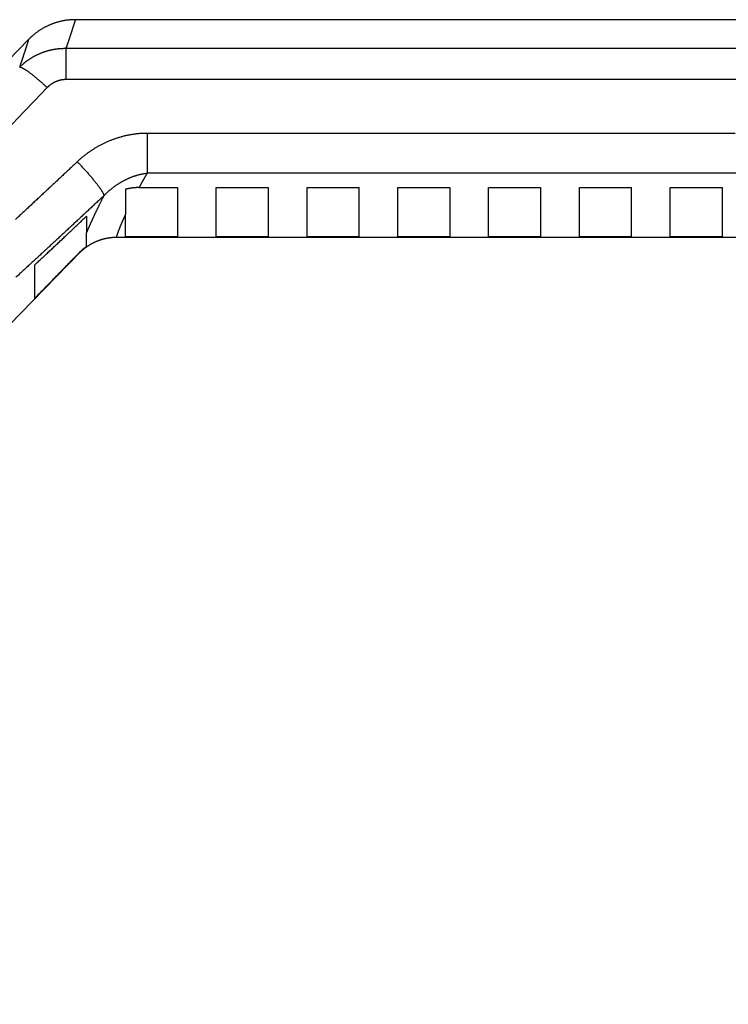
# Model space of a CAD drawing. Extents: x 129 to 1186, y 6 to 788.
# Drawn here: x 809 to 863, y 712 to 788 of the extents above; entities that cross this region are included whole.
import ezdxf

# ---------------------------------------------------------------- set-up
doc = ezdxf.new("R2010")
doc.units = 0
doc.layers.add('2', color=7, linetype='CONTINUOUS')

msp = doc.modelspace()

# ---------------------------------------------------------------- linework, layer by layer
at = {"layer": '2', "color": 40, "linetype": 'CONTINUOUS'}
for p, q in [((931.86545, 787.73559), (813.00065, 787.73558)), ((809.41652, 786.22703), (792.26108, 768.6404)), ((817.90333, 774.78442), (820.86935, 774.78402)), ((820.86566, 774.78402), (820.86566, 770.97704)), ((823.86566, 770.97702), (823.86566, 774.78368)), ((823.86935, 774.78368), (827.86935, 774.78322)), ((827.86566, 774.78322), (827.86566, 770.97699)), ((830.86566, 770.97696), (830.86566, 774.78288)), ((830.86935, 774.78288), (834.86935, 774.78242)), ((834.86566, 774.78242), (834.86566, 770.97693)), ((837.86566, 770.9769), (837.86566, 774.78208)), ((837.86935, 774.78208), (841.86935, 774.78162)), ((841.86566, 774.78162), (841.86566, 770.97687)), ((844.86566, 770.97684), (844.86566, 774.78128)), ((844.86935, 774.78128), (848.86935, 774.78082)), ((848.86566, 774.78082), (848.86566, 770.97681)), ((851.86566, 770.97679), (851.86566, 774.78048)), ((851.86935, 774.78048), (855.86935, 774.78002)), ((855.86566, 774.78002), (855.86566, 770.97675)), ((858.86566, 770.97673), (858.86567, 774.77968)), ((858.86935, 774.77968), (862.86935, 774.77922)), ((862.86567, 774.77922), (862.86566, 770.97669)), ((816.86936, 774.65399), (816.86822, 772.73585)), ((813.86944, 772.58368), (813.86807, 771.29522)), ((816.86566, 770.97708), (816.86566, 772.73581)), ((813.86594, 770.24584), (813.86807, 771.29522)), ((816.17852, 770.95624), (931.86545, 770.95624)), ((820.86594, 770.97705), (816.86594, 770.97708)), ((827.86594, 770.97699), (823.86594, 770.97702)), ((834.86594, 770.97693), (830.86594, 770.97696)), ((841.86594, 770.97687), (837.86594, 770.9769)), ((848.86594, 770.97681), (844.86594, 770.97684)), ((855.86594, 770.97675), (851.86594, 770.97679)), ((862.86594, 770.97669), (858.86594, 770.97673)), ((789.21578, 745.03916), (813.32776, 769.75876))]:
    msp.add_line(p, q, dxfattribs=at)
at = {"layer": '2', "color": 3, "linetype": 'CONTINUOUS'}
for p, q in [((812.27641, 785.52811), (812.27641, 783.14069)), ((818.53444, 778.9687), (818.53444, 775.90134))]:
    msp.add_line(p, q, dxfattribs=at)
for points in [[(898.98452, 783.1407, 0), (901.96819, 783.1407)], [(878.05038, 783.1407, 0), (881.04001, 783.1407)], [(812.27635, 783.1407), (815.26608, 783.1407), (818.25581, 783.1407, 0), (821.24554, 783.1407), (824.23527, 783.1407), (827.225, 783.1407), (830.21473, 783.1407), (833.20446, 783.1407), (836.19419, 783.1407), (839.18392, 783.1407), (842.17365, 783.1407, 0), (845.16338, 783.1407), (848.15311, 783.1407), (851.14283, 783.1407, 0), (854.13256, 783.1407), (857.12229, 783.1407), (860.11202, 783.1407), (863.10175, 783.1407), (866.09147, 783.1407)], [(881.04001, 785.52813, 0.00000001), (884.02984, 785.52813)], [(863.86687, 778.96871, -0.00000002), (861.03322, 778.96871, -0.00000002), (858.20032, 778.96871), (855.3685, 778.96871, -0.00000002), (852.53377, 778.96871), (849.69476, 778.96872), (846.86723, 778.96872, -0.00000002), (844.0566, 778.96872, -0.00000002), (841.20068, 778.96872, -0.00000002), (838.27805, 778.96872), (835.53414, 778.96873), (833.05347, 778.96873), (829.86759, 778.96873, -0.00000004), (824.96062, 778.96874, -0.00000002), (818.53451, 778.96875)], [(890.00929, 785.52814, 0.00000001), (892.99748, 785.52815)], [(916.54474, 785.52818, 0.00000003), (919.90655, 785.52819, 0.00000005), (925.08449, 785.5282, 0.00000003), (931.86545, 785.52821, 0.00000001)], [(904.93403, 785.52816, 0.00000002), (907.94765, 785.52817)], [(911.03166, 785.52817, 0.00000002), (913.9271, 785.52818)], [(872.36666, 778.96871, -0.00000002), (869.53341, 778.96871)], [(892.19961, 778.96871, -0.00000002), (889.36633, 778.96871)], [(897.86616, 778.96871, -0.00000002), (895.03288, 778.96871)], [(912.03253, 778.96872, -0.00000002), (909.19925, 778.96872, -0.00000002), (906.36598, 778.96872, -0.00000002), (903.5327, 778.96872)], [(917.69908, 778.96873, -0.00000002), (914.8658, 778.96873)], [(929.03217, 778.96874, -0.00000002), (926.1989, 778.96874, -0.00000002), (923.36562, 778.96874)], [(917.69908, 775.90129, 0.00000002), (914.8658, 775.9013, 0.00000002), (912.03253, 775.9013)], [(929.03217, 775.90127, 0.00000002), (926.1989, 775.90128, 0.00000002), (923.36562, 775.90128, 0.00000002), (920.53235, 775.90129)], [(903.5327, 775.90131, 0.00000002), (900.69943, 775.90131, 0.00000002), (897.86616, 775.90131)], [(909.19925, 775.9013, 0.00000002), (906.36598, 775.90131)], [(895.03288, 775.90131, 0.00000002), (892.19961, 775.90132, 0.00000002), (889.36633, 775.90132, 0.00000002), (886.53306, 775.90132, 0.00000002), (883.69978, 775.90132, 0.00000002), (880.86651, 775.90132, 0.00000002), (878.03324, 775.90132, 0.00000002), (875.19996, 775.90132, 0.00000002), (872.36666, 775.90132, 0.00000002), (869.53341, 775.90132, 0.00000002), (866.70023, 775.90132, 0.00000002), (863.86687, 775.90132, 0.00000002), (861.03322, 775.90132, 0.00000002), (858.20032, 775.90132, 0.00000002), (855.3685, 775.90131, 0.00000002), (852.53377, 775.90131, 0.00000002), (849.69476, 775.90131, 0.00000002), (846.86723, 775.90131), (844.0566, 775.90131, 0.00000002), (841.20068, 775.9013, 0.00000003), (838.27805, 775.9013), (835.53414, 775.9013), (833.05347, 775.90129, 0.00000003), (829.86759, 775.90129, 0.00000005), (824.96062, 775.90128), (818.53451, 775.90127)], [(712.10192, 766.08103, 0.00000017), (711.65873, 766.54266, 0.00000018), (711.21555, 767.00429, 0.00000017), (710.77237, 767.46592, 0.00000017), (710.32919, 767.92755, 0.00000016), (709.88601, 768.38918, 0.00000016), (709.44284, 768.85081, 0.00000015), (708.99966, 769.31243, 0.00000015), (708.55648, 769.77405, 0.00000015), (708.11331, 770.23568, 0.00000014), (707.67013, 770.6973, 0.00000014), (707.22696, 771.15892, 0.00000013), (706.78378, 771.62054, 0.00000013), (706.34061, 772.08216, 0.00000012), (705.89744, 772.54377, 0.00000012), (705.45427, 773.00539, 0.00000011), (705.0111, 773.467, 0.00000011), (704.56792, 773.92862, 0.00000011), (704.12476, 774.39023, 0.0000001), (703.68158, 774.85184, 0.0000001), (703.23841, 775.31346, 0.00000009), (702.79525, 775.77506, 0.00000009), (702.35209, 776.23666, 0.00000008), (701.90891, 776.69828, 0.00000008), (701.46568, 777.15995, 0.00000007), (701.02257, 777.6215, 0.00000007), (700.57963, 778.08287, 0.00000007), (700.13624, 778.54471, 0.00000006), (699.69217, 779.00725, 0.00000006), (699.2499, 779.46793, 0.00000005), (698.81028, 779.92584, 0.00000005), (698.36357, 780.39114, 0.00000005), (697.90643, 780.8673, 0.00000004), (697.47724, 781.31435, 0.00000002), (697.08923, 781.7185, 0.00000004), (696.59091, 782.23756, 0.00000004), (695.82338, 783.03701)], [(793.5418, 764.49726, -0.00000005), (793.98499, 764.95887, -0.00000005), (794.42818, 765.42047, -0.00000005), (794.87136, 765.88207, -0.00000005), (795.31455, 766.34368, -0.00000005), (795.75774, 766.80528, -0.00000005), (796.20092, 767.26688, -0.00000005), (796.64411, 767.72848, -0.00000005), (797.0873, 768.19009, -0.00000005), (797.53048, 768.65169, -0.00000006), (797.97367, 769.11329, -0.00000006), (798.41686, 769.57489, -0.00000006), (798.86005, 770.0365, -0.00000006), (799.30323, 770.4981, -0.00000006), (799.74642, 770.9597, -0.00000006), (800.18961, 771.4213, -0.00000006), (800.6328, 771.8829, -0.00000006), (801.07598, 772.3445, -0.00000006), (801.51917, 772.8061, -0.00000006), (801.96236, 773.2677, -0.00000006), (802.40555, 773.72931, -0.00000006), (802.84873, 774.1909, -0.00000006), (803.2919, 774.65249, -0.00000006), (803.7351, 775.1141, -0.00000006), (804.17835, 775.57576, -0.00000006), (804.62148, 776.0373, -0.00000006), (805.06444, 776.49866, -0.00000006), (805.50785, 776.9605, -0.00000007), (805.95194, 777.42303, -0.00000006), (806.39422, 777.88369, -0.00000006), (806.83387, 778.3416, -0.00000007), (807.2806, 778.80689, -0.00000008), (807.73776, 779.28304, -0.00000006), (808.16697, 779.73008, -0.00000002), (808.555, 780.13423, -0.00000009), (809.05334, 780.65327, -0.00000015), (809.8209, 781.45271, -0.00000008), (810.82608, 782.49964, -0.00000004)], [(812.99553, 787.73566), (812.99529, 787.735, 0.03316644), (812.9947, 787.73313, 0.00376959), (812.99374, 787.73002, 0.00113871), (812.99242, 787.7257, 0.00016058), (812.99072, 787.72011, -0.00004179), (812.98865, 787.71331, -0.00001551), (812.98619, 787.70525, -0.0000311), (812.98336, 787.69597, -0.0000712), (812.98014, 787.68544, -0.00008678), (812.97655, 787.67369, -0.00009638), (812.97257, 787.66068, -0.00010115), (812.96821, 787.64647, -0.00010928), (812.96346, 787.631, -0.00011203), (812.95832, 787.61432, -0.00011695), (812.95279, 787.59638, -0.00011815), (812.94688, 787.57723, -0.00012183), (812.94057, 787.55683, -0.00012235), (812.93388, 787.53523, -0.00012515), (812.92678, 787.51237, -0.00012526), (812.9193, 787.4883, -0.0001275), (812.91142, 787.46299, -0.00012738), (812.90314, 787.43647, -0.00012924), (812.89446, 787.4087, -0.00012898), (812.88538, 787.37972, -0.00013056), (812.8759, 787.3495, -0.00013022), (812.86602, 787.31808, -0.00013159), (812.85573, 787.2854, -0.0001312), (812.84504, 787.25153, -0.00013241), (812.83394, 787.21641, -0.00013199), (812.82244, 787.18009, -0.00013306), (812.81052, 787.14253, -0.00013264), (812.7982, 787.10377, -0.00013366), (812.78546, 787.06376, -0.00013318), (812.77232, 787.02256, -0.00013395), (812.75875, 786.98012, -0.00013368), (812.74477, 786.93648, -0.00013496), (812.73037, 786.8916, -0.00014073), (812.71556, 786.84552, -0.00015433), (812.70032, 786.79821, -0.00016426), (812.68465, 786.74971, -0.000176), (812.66855, 786.69998, -0.00018427), (812.65202, 786.64906, -0.00019434), (812.63505, 786.59692, -0.00020169), (812.61764, 786.54359, -0.00021132), (812.59978, 786.48903, -0.00021654), (812.58149, 786.43331, -0.00022253), (812.56274, 786.37639, -0.00023066), (812.54353, 786.31823, -0.00024443), (812.52381, 786.25875, -0.0002394), (812.50373, 786.19839, -0.00022489), (812.48333, 786.13724, -0.00025979), (812.46208, 786.07378, -0.00032656), (812.43977, 786.00742, -0.00023793), (812.41855, 785.94442, -0.00005639), (812.39913, 785.88689, -0.00036673), (812.3731, 785.81034, -0.00064537), (812.33158, 785.68901, -0.00030061), (812.27635, 785.52806, -0.00015211)], [(808.70866, 784.08382), (808.73333, 784.15398, 0.00029649), (808.75753, 784.22302, 0.00031263), (808.78121, 784.2909, 0.00031754), (808.80442, 784.35767, 0.00030787), (808.82713, 784.42327, 0.00030361), (808.84936, 784.48776, 0.00030022), (808.87111, 784.55107, 0.00029795), (808.89239, 784.61326, 0.00029237), (808.91318, 784.67428, 0.00028908), (808.93352, 784.73418, 0.00028345), (808.95338, 784.7929, 0.00027984), (808.97279, 784.85048, 0.00027349), (808.99173, 784.90689, 0.00026928), (809.01023, 784.96216, 0.00026226), (809.02827, 785.01624, 0.00025739), (809.04586, 785.06919, 0.00024954), (809.06301, 785.12095, 0.00024387), (809.07972, 785.17157, 0.00023507), (809.09599, 785.22099, 0.00022839), (809.11183, 785.26927, 0.00021833), (809.12723, 785.31635, 0.00021059), (809.14222, 785.36228, 0.0001995), (809.15678, 785.40701, 0.0001898), (809.17092, 785.45059, 0.00017534), (809.18464, 785.49296, 0.00016679), (809.19796, 785.53418, 0.00015913), (809.21086, 785.57418, 0.00015706), (809.22336, 785.61303, 0.00015739), (809.23544, 785.65067, 0.00015841), (809.24713, 785.68715, 0.00015692), (809.2584, 785.72241, 0.00015731), (809.26928, 785.75652, 0.00015616), (809.27974, 785.78942, 0.00015671), (809.28982, 785.82115, 0.00015529), (809.29949, 785.85167, 0.00015577), (809.30877, 785.88102, 0.00015419), (809.31765, 785.90917, 0.00015464), (809.32614, 785.93614, 0.00015282), (809.33424, 785.9619, 0.00015317), (809.34195, 785.9865, 0.00015102), (809.34926, 786.00987, 0.00015124), (809.35619, 786.03208, 0.00014869), (809.36273, 786.05308, 0.0001486), (809.36889, 786.0729, 0.00014524), (809.37466, 786.0915, 0.00014492), (809.38006, 786.10894, 0.0001414), (809.38507, 786.12515, 0.00013932), (809.3897, 786.14019, 0.00013049), (809.39396, 786.15401, 0.00013132), (809.39784, 786.16666, 0.00013753), (809.40134, 786.17807, 0.00011438), (809.40448, 786.18833, 0.00002681), (809.40726, 786.1974, 0.00009597), (809.40964, 786.20521, 0.00046095), (809.4116, 786.21168, 0.00000458), (809.41333, 786.21728, -0.00220761), (809.41497, 786.22241, -0.00330468), (809.41653, 786.22703, -0.00343679)], [(808.70866, 784.08382), (808.75429, 784.12831, -0.00317454), (808.80052, 784.17228, -0.00316537), (808.84737, 784.2157, -0.00315974), (808.89482, 784.25858, -0.00316115), (808.94289, 784.3009, -0.00316083), (808.99153, 784.34266, -0.00316071), (809.04077, 784.38384, -0.00316037), (809.09057, 784.42444, -0.00316241), (809.14096, 784.46445, -0.00316358), (809.19189, 784.50386, -0.00316662), (809.2434, 784.54266, -0.00316882), (809.29544, 784.58085, -0.00317316), (809.34803, 784.61841, -0.00317646), (809.40115, 784.65534, -0.00318196), (809.4548, 784.69161, -0.0031863), (809.50897, 784.72725, -0.00319294), (809.56366, 784.76221, -0.00319826), (809.61884, 784.79652, -0.003206), (809.67453, 784.83013, -0.00321225), (809.73071, 784.86307, -0.00322101), (809.78738, 784.89531, -0.00322816), (809.84451, 784.92685, -0.00323794), (809.90213, 784.95766, -0.00324585), (809.9602, 784.98777, -0.00325636), (810.01873, 785.01713, -0.00326525), (810.07771, 785.04576, -0.00327726), (810.13713, 785.07364, -0.00328597), (810.19698, 785.10077, -0.00329622), (810.25727, 785.12712, -0.00330886), (810.31797, 785.15271, -0.00332961), (810.37909, 785.1775, -0.00334408), (810.44061, 785.20151, -0.00335909), (810.50254, 785.2247, -0.00335888), (810.56485, 785.2471, -0.00334702), (810.62754, 785.26867, -0.00333921), (810.69058, 785.28943, -0.00333608), (810.75397, 785.30936, -0.00333221), (810.81768, 785.32847, -0.0033293), (810.88172, 785.34674, -0.00332703), (810.94606, 785.36417, -0.00332716), (811.0107, 785.38075, -0.00332599), (811.07561, 785.39649, -0.00332577), (811.14079, 785.41136, -0.00332947), (811.20622, 785.42539, -0.00333902), (811.27189, 785.43852, -0.00333361), (811.33777, 785.45081, -0.00331816), (811.40384, 785.4622, -0.00335232), (811.47018, 785.47272, -0.00342908), (811.5368, 785.48234, -0.00333624), (811.60332, 785.49108, -0.0031192), (811.66959, 785.49891, -0.00345716), (811.73709, 785.50584, -0.00414544), (811.80631, 785.51185, -0.00314343), (811.87139, 785.51697, -0.00105167), (811.93029, 785.52114, -0.0044765), (812.0061, 785.5244, -0.00776526), (812.12306, 785.5267, -0.00379493), (812.27635, 785.52806, -0.00200419)], [(808.70866, 784.08382), (808.73185, 784.08271, -0.03896562), (808.75901, 784.07786, -0.02717114), (808.7903, 784.06915, -0.01991831), (808.82562, 784.05662, -0.015788), (808.86521, 784.03994, -0.01246176), (808.90888, 784.01922, -0.01011403), (808.95681, 783.99424, -0.00828894), (809.00878, 783.96514, -0.00701385), (809.0649, 783.93173, -0.00595575), (809.12491, 783.89421, -0.00517334), (809.18884, 783.85245, -0.00450747), (809.2564, 783.80669, -0.0040004), (809.32755, 783.75688, -0.00356335), (809.40197, 783.70328, -0.00322305), (809.47956, 783.6459, -0.00291351), (809.55994, 783.58509, -0.00265685), (809.64293, 783.52092, -0.00246053), (809.7283, 783.45363, -0.00231875), (809.81589, 783.38328, -0.00210585), (809.90481, 783.31071, -0.00186503), (809.99466, 783.23624, -0.00191303), (810.08707, 783.1584, -0.00210402), (810.18245, 783.07676, -0.00156027), (810.27262, 782.99892, -0.00062684), (810.3546, 782.92759, -0.00198774), (810.4591, 782.8345, -0.00316942), (810.6184, 782.68987, -0.00154283), (810.82608, 782.49964, -0.00082737)], [(810.82608, 782.49964), (810.84493, 782.51903, -0.00305033), (810.86402, 782.53819, -0.00304697), (810.88335, 782.55712, -0.00304711), (810.90291, 782.57582, -0.00305367), (810.92272, 782.59428, -0.00305892), (810.94274, 782.6125, -0.00306419), (810.96301, 782.63048, -0.00306955), (810.98349, 782.64821, -0.00307699), (811.00419, 782.66568, -0.00308391), (811.02512, 782.68291, -0.00309244), (811.04626, 782.69987, -0.00310047), (811.06761, 782.71657, -0.00311037), (811.08918, 782.733, -0.00311959), (811.11095, 782.74917, -0.00313074), (811.13293, 782.76505, -0.00314108), (811.1551, 782.78067, -0.00315346), (811.17748, 782.79599, -0.00316489), (811.20005, 782.81104, -0.00317845), (811.22281, 782.82579, -0.00319091), (811.24577, 782.84026, -0.0032056), (811.26891, 782.85442, -0.00321906), (811.29223, 782.86829, -0.00323487), (811.31574, 782.88185, -0.00324919), (811.33942, 782.8951, -0.00326585), (811.36328, 782.90804, -0.00328123), (811.38731, 782.92067, -0.00329949), (811.41151, 782.93298, -0.00331479), (811.43588, 782.94497, -0.00333138), (811.46041, 782.95662, -0.00335071), (811.4851, 782.96796, -0.00337794), (811.50995, 782.97895, -0.00339885), (811.53495, 782.98961, -0.00341957), (811.56011, 782.99992, -0.00342541), (811.58541, 783.00989, -0.0034191), (811.61085, 783.01951, -0.00341719), (811.63643, 783.02879, -0.0034196), (811.66214, 783.03771, -0.00342163), (811.68796, 783.04628, -0.0034242), (811.71391, 783.05449, -0.00342778), (811.73998, 783.06235, -0.00343341), (811.76614, 783.06984, -0.00343804), (811.79241, 783.07697, -0.00344323), (811.81878, 783.08374, -0.00345281), (811.84524, 783.09014, -0.00346808), (811.87178, 783.09617, -0.00346816), (811.8984, 783.10183, -0.00345734), (811.92508, 783.10711, -0.00349845), (811.95186, 783.11202, -0.00358385), (811.97874, 783.11655, -0.0034925), (812.00557, 783.1207, -0.00327005), (812.03229, 783.12446, -0.00362922), (812.05949, 783.12784, -0.00435823), (812.08737, 783.13084, -0.00331105), (812.11357, 783.13343, -0.00111003), (812.13728, 783.13558, -0.00472153), (812.16777, 783.13745, -0.00821241), (812.21477, 783.13916, -0.00402364), (812.27635, 783.1407, -0.00212755)], [(818.53451, 778.96875), (818.41507, 778.96773, 0.00408117), (818.29571, 778.96479, 0.00409674), (818.17642, 778.95985, 0.00408533), (818.05723, 778.95299, 0.00404774), (817.93818, 778.94417, 0.00402135), (817.81929, 778.93346, 0.00399831), (817.70059, 778.92082, 0.0039772), (817.58211, 778.90632, 0.00395289), (817.46387, 778.8899, 0.00393252), (817.3459, 778.87167, 0.00391085), (817.22824, 778.85154, 0.00389243), (817.11089, 778.82962, 0.00387264), (816.99391, 778.80584, 0.00385605), (816.87731, 778.78029, 0.00383845), (816.76112, 778.75292, 0.00382385), (816.64536, 778.7238, 0.00380848), (816.53007, 778.69287, 0.00379593), (816.41527, 778.66024, 0.00378288), (816.30099, 778.62583, 0.00377246), (816.18726, 778.58974, 0.00376179), (816.07411, 778.5519, 0.00375357), (815.96155, 778.5124, 0.00374535), (815.84963, 778.47119, 0.00373935), (815.73836, 778.42834, 0.00373353), (815.62778, 778.38381, 0.00372557), (815.5179, 778.33767, 0.00371237), (815.40875, 778.28988, 0.00370136), (815.30034, 778.24052, 0.00368918), (815.19271, 778.18953, 0.0036796), (815.08585, 778.13701, 0.00366961), (814.97981, 778.08289, 0.00366046), (814.87458, 778.02726, 0.00364964), (814.77022, 777.97008, 0.00364511), (814.6667, 777.91141, 0.0036441), (814.56408, 777.85121, 0.00362954), (814.46237, 777.78957, 0.0036019), (814.36164, 777.72648, 0.00362856), (814.26175, 777.66189, 0.00369737), (814.16271, 777.59571, 0.00359045), (814.065, 777.52847, 0.0033512), (813.96884, 777.46027, 0.00369576), (813.87228, 777.38945, 0.00440384), (813.77474, 777.31533, 0.00334494), (813.68376, 777.24495, 0.00114896), (813.60202, 777.18063, 0.00471705), (813.49959, 777.0951, 0.00813508), (813.34518, 776.95958, 0.00398209), (813.14497, 776.77985, 0.00210946)], [(813.14497, 776.77985), (812.89558, 776.54493, -0.00008966), (812.64611, 776.3101, -0.00008901), (812.39654, 776.07535, -0.00008964), (812.14689, 775.84069, -0.00009171), (811.89715, 775.60613, -0.00009324), (811.64731, 775.37165, -0.00009462), (811.39738, 775.13726, -0.00009592), (811.14735, 774.90297, -0.00009747), (810.89723, 774.66877, -0.00009883), (810.64701, 774.43467, -0.00010034), (810.39669, 774.20067, -0.00010168), (810.14628, 773.96676, -0.0001032), (809.89576, 773.73296, -0.00010455), (809.64514, 773.49926, -0.00010606), (809.39441, 773.26567, -0.00010741), (809.14358, 773.03218, -0.00010893), (808.89264, 772.7988, -0.00011028), (808.6416, 772.56553, -0.00011179), (808.39045, 772.33237, -0.00011314)], [(813.14497, 776.77985), (813.24014, 776.68128, -0.00145597), (813.33646, 776.58039, -0.00137875), (813.43402, 776.47706, -0.0013558), (813.53244, 776.37168, -0.00141013), (813.63132, 776.26456, -0.0014439), (813.73028, 776.1561, -0.00147561), (813.82895, 776.04662, -0.00151064), (813.92695, 775.93655, -0.00156485), (814.02382, 775.82631, -0.00162063), (814.11919, 775.71635, -0.00168983), (814.21257, 775.60712, -0.00176669), (814.30362, 775.49907, -0.00185861), (814.39183, 775.3927, -0.00196698), (814.47693, 775.2884, -0.00209395), (814.55841, 775.1867, -0.00223918), (814.63608, 775.08793, -0.00239617), (814.70945, 774.99262, -0.00262107), (814.77846, 774.90095, -0.00290586), (814.84266, 774.8134, -0.00314334), (814.90201, 774.73028, -0.00328035), (814.95614, 774.65211, -0.00398406), (815.00538, 774.57814, -0.00531298), (815.04956, 774.50846, -0.00494435), (815.08789, 774.44602, -0.00235515), (815.11984, 774.39216, -0.00805006), (815.14956, 774.33473, -0.01938981), (815.18094, 774.26139, -0.01469186), (815.21338, 774.17443, -0.01003615)], [(815.21338, 774.17443), (815.26759, 774.22978, -0.00311791), (815.32249, 774.28447, -0.0031177), (815.3781, 774.33848, -0.00311411), (815.4344, 774.39182, -0.00310993), (815.49138, 774.44446, -0.00310774), (815.54901, 774.49639, -0.00310675), (815.6073, 774.5476, -0.00310667), (815.66622, 774.59809, -0.00310788), (815.72578, 774.64782, -0.00310999), (815.78593, 774.69682, -0.00311345), (815.8467, 774.74503, -0.00311766), (815.90804, 774.79248, -0.00312339), (815.96996, 774.83913, -0.00312975), (816.03244, 774.885, -0.00313773), (816.09547, 774.93003, -0.0031462), (816.15903, 774.97426, -0.00315643), (816.22313, 775.01764, -0.00316702), (816.28772, 775.06019, -0.0031795), (816.35282, 775.10186, -0.00319218), (816.41839, 775.14269, -0.0032069), (816.48445, 775.18261, -0.00322167), (816.55095, 775.22166, -0.00323861), (816.61791, 775.25978, -0.00325546), (816.6853, 775.29701, -0.00327461), (816.75311, 775.33329, -0.0032935), (816.82132, 775.36865, -0.0033148), (816.88994, 775.40304, -0.00333401), (816.95893, 775.43648, -0.0033542), (817.02828, 775.46893, -0.00337534), (817.09796, 775.50041, -0.00339985), (817.16797, 775.53086, -0.00342361), (817.23828, 775.56031, -0.00344947), (817.30887, 775.58872, -0.00348004), (817.37973, 775.6161, -0.00351805), (817.45085, 775.6424, -0.00354053), (817.52217, 775.66766, -0.00355294), (817.59368, 775.6918, -0.00362), (817.66545, 775.71488, -0.00373628), (817.73751, 775.73684, -0.00366537), (817.80943, 775.75767, -0.00345288), (817.88105, 775.77727, -0.00386468), (817.95395, 775.7959, -0.00468874), (818.02865, 775.81357, -0.003582), (818.09886, 775.82949, -0.00118362), (818.16239, 775.84331, -0.00517414), (818.24403, 775.85831, -0.00914153), (818.36979, 775.87784, -0.00452036), (818.53451, 775.90127, -0.00239615)], [(818.53451, 775.90127), (818.51735, 775.87191, 0.0001917), (818.50026, 775.84263, 0.00019339), (818.48324, 775.81341, 0.00019395), (818.46629, 775.78427, 0.00019314), (818.44942, 775.7552, 0.00019287), (818.43262, 775.7262, 0.00019269), (818.41589, 775.69728, 0.00019264), (818.39923, 775.66842, 0.0001923), (818.38264, 775.63964, 0.00019219), (818.36613, 775.61093, 0.0001919), (818.34968, 775.58229, 0.0001918), (818.33331, 775.55373, 0.0001915), (818.31701, 775.52524, 0.0001914), (818.30078, 775.49682, 0.00019109), (818.28462, 775.46848, 0.000191), (818.26853, 775.44021, 0.0001907), (818.25251, 775.41201, 0.0001906), (818.23656, 775.38389, 0.00019029), (818.22068, 775.35585, 0.00019021), (818.20488, 775.32787, 0.00018993), (818.18914, 775.29998, 0.0001898), (818.17347, 775.27216, 0.0001894), (818.15788, 775.24441, 0.00018944), (818.14235, 775.21674, 0.00018945), (818.12689, 775.18914, 0.00018892), (818.11151, 775.16162, 0.00018752), (818.0962, 775.13419, 0.00018897), (818.08095, 775.10681, 0.00019233), (818.06574, 775.07947, 0.00018701), (818.05066, 775.05231, 0.00017477), (818.03574, 775.02538, 0.00019208), (818.02066, 774.99811, 0.00022764), (818.0053, 774.97029, 0.00017404), (817.99093, 774.94422, 0.00006241), (817.97797, 774.92069, 0.00024273), (817.96148, 774.89064, 0.00041679), (817.93628, 774.84459, 0.00020576), (817.9034, 774.78442, 0.00010996)], [(815.21338, 774.17443), (814.96304, 773.9395, -0.00009614), (814.71259, 773.70467, -0.00009542), (814.46204, 773.46991, -0.0000961), (814.21139, 773.23525, -0.00009834), (813.96064, 773.00067, -0.0001), (813.70978, 772.76619, -0.00010149), (813.4588, 772.5318, -0.0001029), (813.20773, 772.2975, -0.00010458), (812.95654, 772.0633, -0.00010605), (812.70524, 771.82919, -0.00010768), (812.45382, 771.59518, -0.00010914), (812.20229, 771.36128, -0.00011078), (811.95064, 771.12747, -0.00011224), (811.69887, 770.89377, -0.00011388), (811.44699, 770.66017, -0.00011533), (811.19498, 770.42668, -0.00011698), (810.94285, 770.1933, -0.00011843), (810.69059, 769.96002, -0.00012006), (810.43821, 769.72686, -0.00012152), (810.1857, 769.49381, -0.00012318), (809.93306, 769.26087, -0.00012461), (809.6803, 769.02805, -0.00012617), (809.4274, 768.79535, -0.00012772), (809.17436, 768.56275, -0.00012962), (808.92116, 768.33026, -0.00013071), (808.66789, 768.09794, -0.00013148), (808.41458, 767.86584, -0.00013416)], [(813.86807, 771.29515), (813.88651, 771.339, -0.00037438), (813.90527, 771.38342, -0.00035971), (813.92436, 771.42845, -0.00035418), (813.94377, 771.47405, -0.00035918), (813.96352, 771.52025, -0.00035995), (813.98358, 771.56701, -0.00036009), (814.00399, 771.61437, -0.00035935), (814.02472, 771.6623, -0.00036069), (814.04579, 771.71082, -0.00036036), (814.06718, 771.7599, -0.0003614), (814.08892, 771.80956, -0.00036101), (814.11099, 771.85979, -0.00036212), (814.13341, 771.91059, -0.00036179), (814.15616, 771.96196, -0.00036287), (814.17926, 772.0139, -0.00036255), (814.20269, 772.0664, -0.00036364), (814.22648, 772.11947, -0.00036335), (814.2506, 772.17309, -0.00036443), (814.27508, 772.22728, -0.00036416), (814.2999, 772.28202, -0.00036523), (814.32508, 772.33733, -0.00036499), (814.3506, 772.39318, -0.00036606), (814.37649, 772.44959, -0.00036583), (814.40272, 772.50654, -0.00036689), (814.42931, 772.56406, -0.00036669), (814.45625, 772.6221, -0.00036774), (814.48356, 772.68071, -0.00036755), (814.51122, 772.73985, -0.00036858), (814.53925, 772.79954, -0.00036843), (814.56764, 772.85976, -0.00036954), (814.59639, 772.92053, -0.00036929), (814.62551, 772.98183, -0.0003701), (814.655, 773.04367, -0.00037028), (814.68485, 773.10603, -0.00037211), (814.71508, 773.16895, -0.00037073), (814.74567, 773.23236, -0.00036879), (814.77662, 773.29629, -0.00037185), (814.80797, 773.3608, -0.0003806), (814.83976, 773.42595, -0.00036818), (814.87177, 773.49132, -0.0003424), (814.90395, 773.5568, -0.00038079), (814.93707, 773.6239, -0.00045871), (814.97141, 773.69318, -0.00034186), (815.00387, 773.75853, -0.00010565), (815.0334, 773.81785, -0.00049335), (815.07219, 773.89517, -0.00084928), (815.13303, 774.01571, -0.00040571), (815.21338, 774.17443, -0.00021094)], [(816.86829, 772.73592), (816.84157, 772.67793, 0.00053745), (816.81541, 772.62085, 0.00056515), (816.78985, 772.5647, 0.00057611), (816.76484, 772.50946, 0.00056494), (816.74042, 772.45517, 0.00056245), (816.71654, 772.40179, 0.00056149), (816.69324, 772.34935, 0.00056217), (816.67048, 772.29784, 0.00055735), (816.64828, 772.24728, 0.0005592), (816.62662, 772.19765, 0.00056108), (816.60551, 772.14898, 0.00056796), (816.58494, 772.10124, 0.00057399), (816.56491, 772.05446, 0.00058308), (816.5454, 772.00862, 0.00058921), (816.52644, 771.96374, 0.00059914), (816.50799, 771.9198, 0.00060653), (816.49008, 771.87684, 0.00061787), (816.47268, 771.83481, 0.00062648), (816.45581, 771.79376, 0.0006394), (816.43945, 771.75365, 0.00064956), (816.42361, 771.71453, 0.00066443), (816.40827, 771.67635, 0.00067648), (816.39345, 771.63916, 0.00069371), (816.37912, 771.60291, 0.00070812), (816.3653, 771.56766, 0.00072829), (816.35198, 771.53336, 0.00074564), (816.33915, 771.50005, 0.00076948), (816.32681, 771.4677, 0.00079057), (816.31497, 771.43635, 0.00081907), (816.30361, 771.40596, 0.00084501), (816.29273, 771.37657, 0.0008795), (816.28233, 771.34814, 0.00091165), (816.27242, 771.32072, 0.00095417), (816.26297, 771.29427, 0.0009952), (816.254, 771.26882, 0.00104775), (816.24548, 771.24435, 0.00109834), (816.23745, 771.22089, 0.00117519), (816.22986, 771.19841, 0.00126825), (816.22275, 771.17694, 0.00138411), (816.2161, 771.15645, 0.00151311), (816.20991, 771.13697, 0.00167022), (816.20417, 771.11846, 0.00184369), (816.1989, 771.10098, 0.00206226), (816.19408, 771.08447, 0.00231355), (816.18972, 771.06897, 0.0026217), (816.18582, 771.05446, 0.00296746), (816.18237, 771.04096, 0.00346464), (816.17937, 771.02844, 0.00412253), (816.17684, 771.01693, 0.00478272), (816.17474, 771.00641, 0.00532507), (816.17309, 770.99691, 0.00715817), (816.17192, 770.98838, 0.01096738), (816.17125, 770.98085, 0.01130202), (816.17089, 770.97435, 0.00469071), (816.17078, 770.96897, 0.02262187), (816.17165, 770.96433, 0.08170843), (816.17429, 770.96009, 0.08545745), (816.17852, 770.9563, 0.06020403)], [(813.32865, 769.75787), (813.32757, 769.7568, -0.00488507), (813.32652, 769.7558, -0.00537032), (813.3255, 769.75487, -0.00595034), (813.32452, 769.75402, -0.00659232), (813.32356, 769.75324, -0.00736728), (813.32263, 769.75253, -0.00823279), (813.32173, 769.75189, -0.00928511), (813.32086, 769.75132, -0.01046732), (813.32003, 769.75082, -0.01190989), (813.31922, 769.7504, -0.01353036), (813.31844, 769.75005, -0.01549583), (813.31769, 769.74977, -0.01767155), (813.31698, 769.74956, -0.02023749), (813.31629, 769.74943, -0.02294601), (813.31563, 769.74936, -0.02590249), (813.31501, 769.74937, -0.0286644), (813.31441, 769.74945, -0.03113902), (813.31384, 769.7496, -0.03277722), (813.31331, 769.74983, -0.03340599), (813.3128, 769.75012, -0.03285539), (813.31233, 769.75049, -0.03118134), (813.31188, 769.75093, -0.02881323), (813.31147, 769.75144, -0.02596891), (813.31108, 769.75202, -0.02316599), (813.31073, 769.75268, -0.0202769), (813.3104, 769.7534, -0.01770355), (813.31011, 769.7542, -0.0155832), (813.30984, 769.75507, -0.01393426), (813.30961, 769.75602, -0.01182849), (813.30941, 769.75703, -0.00980455), (813.30923, 769.75811, -0.00960721), (813.30909, 769.75928, -0.01005201), (813.30898, 769.76056, -0.00668926), (813.3089, 769.76181, -0.00214766), (813.30884, 769.76298, -0.00832868), (813.30883, 769.76463, -0.01176798), (813.3089, 769.7674, -0.00488961), (813.30904, 769.77114, -0.0024134)]]:
    msp.add_lwpolyline(points, format="xyb", dxfattribs=at)
at = {"layer": '2', "color": 40, "linetype": 'CONTINUOUS'}
for points in [[(812.99553, 787.73566), (812.89572, 787.73491, 0.00515007), (812.796, 787.73213, 0.00517192), (812.69638, 787.72724, 0.00515907), (812.59689, 787.72033, 0.00511546), (812.49758, 787.71135, 0.00508612), (812.39848, 787.70038, 0.00506116), (812.29964, 787.68737, 0.00503886), (812.20107, 787.6724, 0.0050139), (812.10284, 787.65541, 0.00499378), (812.00495, 787.63649, 0.00497327), (811.90747, 787.61559, 0.00495667), (811.81041, 787.59279, 0.00493989), (811.71383, 787.56803, 0.00492674), (811.61775, 787.5414, 0.00491401), (811.52221, 787.51283, 0.00490452), (811.42725, 787.48243, 0.00489599), (811.33291, 787.45013, 0.00489013), (811.2392, 787.41602, 0.00488556), (811.1462, 787.38004, 0.00488382), (811.05391, 787.34227, 0.00488441), (810.9624, 787.30267, 0.00488522), (810.87166, 787.26131, 0.0048868), (810.78178, 787.21814, 0.00489587), (810.69275, 787.17324, 0.00491309), (810.60463, 787.12655, 0.00491001), (810.51746, 787.07819, 0.00489186), (810.43131, 787.0281, 0.00494786), (810.34609, 786.97626, 0.00506715), (810.26183, 786.92261, 0.00493713), (810.17893, 786.86759, 0.00462185), (810.0976, 786.8113, 0.00513031), (810.01627, 786.75228, 0.00616504), (809.9345, 786.68994, 0.00468179), (809.85841, 786.63046, 0.00156055), (809.7902, 786.57587, 0.00668484), (809.70564, 786.50223, 0.01164574), (809.57942, 786.38425, 0.00569963), (809.41653, 786.22703, 0.00300839)], [(812.99547, 787.73561), (812.99547, 787.73561, 0.00217918), (812.99547, 787.73561, 0.00215763), (812.99547, 787.73561, 0.0021978), (812.99547, 787.73561, 0.0021988), (812.99547, 787.73561, 0.00220117), (812.99547, 787.73561, 0.00217997), (812.99547, 787.73561, 0.0021599), (812.99547, 787.73561, 0.00220256), (812.99547, 787.73561, 0.00220178), (812.99547, 787.73561, 0.00218187), (812.99547, 787.73561, 0.00215573), (812.99547, 787.73561, 0.00219606), (812.99547, 787.73561, 0.00219525), (812.99547, 787.73561, 0.00217099), (812.99547, 787.73561, 0.00216809), (812.99547, 787.73561, 0.00214197), (812.99547, 787.73561, 0.00211655), (812.99547, 787.73561, 0.00215985), (812.99547, 787.73561, 0.00215455), (812.99547, 787.73561, 0.0021511), (812.99547, 787.73561, 0.00212241), (812.99547, 787.73561, 0.0021386), (812.99547, 787.73561, 0.00217879), (812.99547, 787.73561, 0.00215416), (812.99547, 787.73561, 0.00214337), (812.99547, 787.73561, 0.00214455), (812.99547, 787.73561, 0.00215719), (812.99547, 787.73561, 0.00217681), (812.99547, 787.73561, 0.00208163), (812.99547, 787.73561, 0.00194271), (812.99547, 787.73561, 0.00213525), (812.99547, 787.73561, 0.00252821), (812.99547, 787.73561, 0.00191798), (812.99547, 787.73561, 0.00064384), (812.99547, 787.73561, 0.0026742), (812.99547, 787.73561, 0.00457745), (812.99547, 787.73561, 0.0022013), (812.99547, 787.73561, 0.00118412)], [(817.9034, 774.78442), (817.87724, 774.78434, 0.00158634), (817.85109, 774.7841, 0.00158836), (817.82494, 774.78368, 0.00158761), (817.7988, 774.7831, 0.00158388), (817.77267, 774.78235, 0.00158132), (817.74655, 774.78144, 0.00157905), (817.72043, 774.78036, 0.00157696), (817.69433, 774.77912, 0.00157437), (817.66824, 774.77771, 0.0015722), (817.64216, 774.77613, 0.00156974), (817.6161, 774.77439, 0.00156762), (817.59005, 774.77249, 0.00156518), (817.56401, 774.77043, 0.00156308), (817.53799, 774.7682, 0.00156069), (817.51198, 774.76581, 0.00155864), (817.48599, 774.76325, 0.00155632), (817.46002, 774.76053, 0.00155427), (817.43407, 774.75766, 0.00155192), (817.40814, 774.75461, 0.00155001), (817.38222, 774.75141, 0.00154801), (817.35633, 774.74805, 0.00154575), (817.33046, 774.74453, 0.00154279), (817.30461, 774.74084, 0.00154197), (817.27878, 774.737, 0.00154258), (817.25298, 774.73299, 0.00153692), (817.22721, 774.72883, 0.00152558), (817.20147, 774.72451, 0.00153688), (817.17573, 774.72003, 0.00156576), (817.14998, 774.71537, 0.00151981), (817.12436, 774.71059, 0.00141789), (817.09892, 774.70568, 0.00156237), (817.0731, 774.70052, 0.00185877), (817.04672, 774.69505, 0.00141072), (817.02197, 774.68982, 0.00048688), (816.9996, 774.68502, 0.00198442), (816.97096, 774.6785, 0.0034078), (816.92694, 774.668, 0.00166544), (816.86935, 774.65398, 0.0008827)], [(809.86954, 768.82153), (809.9987, 768.94228, 0.00005387), (810.12814, 769.06332, 0.00005359), (810.25786, 769.18469, 0.00005336), (810.38785, 769.30636, 0.0000532), (810.51813, 769.42836, 0.00005301), (810.64869, 769.55066, 0.00005282), (810.77953, 769.67329, 0.00005262), (810.91065, 769.79623, 0.00005243), (811.04206, 769.91949, 0.00005224), (811.17376, 770.04307, 0.00005207), (811.30574, 770.16697, 0.00005186), (811.43801, 770.29119, 0.00005165), (811.57057, 770.41574, 0.0000515), (811.70342, 770.54061, 0.00005141), (811.83659, 770.66583, 0.00005109), (811.97, 770.79134, 0.0000506), (812.10366, 770.91713, 0.00005085), (812.23775, 771.04337, 0.00005171), (812.37235, 771.17015, 0.00005003), (812.50668, 771.29672, 0.00004655), (812.6405, 771.42286, 0.00005122), (812.77681, 771.55141, 0.00006085), (812.91666, 771.68335, 0.00004594), (813.04814, 771.80743, 0.00001563), (813.16715, 771.91976, 0.00006463), (813.32068, 772.06479, 0.00011042), (813.55804, 772.28917, 0.00005356), (813.86943, 772.58361, 0.00002826)], [(813.32865, 769.75802), (813.37035, 769.79937, -0.0023843), (813.41254, 769.8405, -0.00205041), (813.45523, 769.88139, -0.00234589), (813.49855, 769.92196, -0.00333575), (813.54268, 769.96207, -0.00391995), (813.58769, 770.00166, -0.00426755), (813.63365, 770.04066, -0.00436093), (813.68051, 770.07908, -0.0042521), (813.72828, 770.11688, -0.00418278), (813.7769, 770.15407, -0.00414812), (813.82638, 770.19061, -0.00410743), (813.87667, 770.22652, -0.00406421), (813.92778, 770.26173, -0.00402564), (813.97965, 770.29628, -0.00399385), (814.03229, 770.33012, -0.00396353), (814.08565, 770.36326, -0.00393784), (814.13974, 770.39565, -0.00391389), (814.19451, 770.42732, -0.00389524), (814.24995, 770.45821, -0.00387778), (814.30603, 770.48834, -0.00386562), (814.36275, 770.51767, -0.00385432), (814.42005, 770.5462, -0.0038485), (814.47795, 770.5739, -0.00384316), (814.53639, 770.60078, -0.00384345), (814.59537, 770.6268, -0.00384389), (814.65486, 770.65196, -0.00385019), (814.71485, 770.67623, -0.00385616), (814.77529, 770.69961, -0.00386803), (814.83619, 770.72207, -0.00387976), (814.8975, 770.74362, -0.00389806), (814.95923, 770.76421, -0.00391404), (815.02132, 770.78386, -0.0039351), (815.08377, 770.80251, -0.00396009), (815.14656, 770.8202, -0.00399632), (815.20967, 770.83687, -0.00401282), (815.27304, 770.85254, -0.00402046), (815.33666, 770.86715, -0.00408933), (815.40059, 770.88074, -0.00421702), (815.46485, 770.89324, -0.00412782), (815.52904, 770.90468, -0.00388073), (815.59302, 770.91501, -0.00434472), (815.65819, 770.92425, -0.00527594), (815.72504, 770.93235, -0.00401103), (815.78788, 770.93931, -0.001296), (815.84477, 770.94506, -0.00581321), (815.91793, 770.94976, -0.01025591), (816.03067, 770.9535, -0.00503847), (816.17837, 770.9563, -0.00265745)], [(816.17842, 770.95626), (816.17842, 770.95626, 0.0000175), (816.17842, 770.95626, 0.00001756), (816.17842, 770.95626, 0.00001756), (816.17842, 770.95626, 0.00001743), (816.17842, 770.95626, 0.00001755), (816.17842, 770.95626, 0.00001749), (816.17842, 770.95626, 0.00001761), (816.17842, 770.95626, 0.00001755), (816.17842, 770.95626, 0.00001749), (816.17842, 770.95626, 0.00001761), (816.17842, 770.95626, 0.00001749), (816.17842, 770.95626, 0.00001761), (816.17842, 770.95626, 0.00001754), (816.17843, 770.95626, 0.0000176), (816.17843, 770.95626, 0.00001772), (816.17843, 770.95626, 0.0000176), (816.17843, 770.95626, 0.0000176), (816.17843, 770.95626, 0.00001754), (816.17843, 770.95626, 0.00001748), (816.17843, 770.95626, 0.00001754), (816.17843, 770.95626, 0.00001766), (816.17843, 770.95626, 0.00001752), (816.17843, 770.95626, 0.00001748), (816.17843, 770.95626, 0.00001751), (816.17843, 770.95626, 0.00001746), (816.17843, 770.95626, 0.00001741), (816.17843, 770.95626, 0.00001757), (816.17843, 770.95626, 0.00001789), (816.17843, 770.95626, 0.0000174), (816.17843, 770.95626, 0.00001625), (816.17843, 770.95626, 0.00001791), (816.17843, 770.95626, 0.00002135), (816.17843, 770.95626, 0.00001612), (816.17843, 770.95626, 0.00000555), (816.17843, 770.95626, 0.00002287), (816.17844, 770.95626, 0.00003936), (816.17844, 770.95626, 0.00001927), (816.17844, 770.95626, 0.0000102)], [(813.30904, 769.77114), (813.32188, 769.78422, -0.00113606), (813.33477, 769.79725, -0.00113639), (813.34772, 769.81021, -0.00113647), (813.36073, 769.82311, -0.00113634), (813.3738, 769.83596, -0.0011363), (813.38692, 769.84874, -0.00113628), (813.40011, 769.86146, -0.00113628), (813.41334, 769.87412, -0.00113626), (813.42664, 769.88672, -0.00113626), (813.43999, 769.89926, -0.00113625), (813.4534, 769.91173, -0.00113626), (813.46687, 769.92415, -0.00113627), (813.48039, 769.9365, -0.00113629), (813.49397, 769.94879, -0.00113631), (813.50761, 769.96101, -0.00113634), (813.52129, 769.97318, -0.00113639), (813.53504, 769.98528, -0.00113641), (813.54884, 769.99732, -0.00113641), (813.5627, 770.0093, -0.00113652), (813.5766, 770.02121, -0.00113675), (813.59057, 770.03306, -0.00113658), (813.60459, 770.04484, -0.00113607), (813.61866, 770.05656, -0.00113695), (813.63279, 770.06822, -0.00113907), (813.64697, 770.07982, -0.00113631), (813.6612, 770.09134, -0.00112947), (813.67548, 770.1028, -0.00113935), (813.68983, 770.11421, -0.00116258), (813.70425, 770.12556, -0.00112962), (813.71866, 770.13681, -0.00105482), (813.73304, 770.14793, -0.00116441), (813.74771, 770.15915, -0.00138833), (813.76278, 770.17056, -0.00105372), (813.77697, 770.18123, -0.00036127), (813.78981, 770.19084, -0.00148689), (813.80643, 770.20304, -0.00255926), (813.83216, 770.22163, -0.00125107), (813.86596, 770.24587, -0.00066277)], [(813.30904, 769.77114), (813.19058, 769.6499, 0.00000444), (813.07236, 769.52891, 0.00000447), (812.95442, 769.4082, 0.00000448), (812.83673, 769.28774, 0.0000045), (812.71931, 769.16756, 0.00000451), (812.60214, 769.04762, 0.00000453), (812.48524, 768.92796, 0.00000455), (812.36859, 768.80854, 0.00000456), (812.2522, 768.6894, 0.00000458), (812.13606, 768.5705, 0.00000459), (812.02018, 768.45186, 0.00000461), (811.90456, 768.33348, 0.00000462), (811.78919, 768.21536, 0.00000464), (811.67407, 768.09749, 0.00000467), (811.55919, 767.97986, 0.00000467), (811.44459, 767.86251, 0.00000466), (811.33028, 767.74546, 0.00000472), (811.21611, 767.62854, 0.00000483), (811.10202, 767.5117, 0.00000471), (810.98862, 767.39557, 0.00000442), (810.87614, 767.28037, 0.00000489), (810.76213, 767.16359, 0.00000585), (810.64574, 767.04438, 0.00000446), (810.53662, 766.93261, 0.00000154), (810.43808, 766.83168, 0.00000631), (810.31208, 766.70261, 0.00001093), (810.11872, 766.50451, 0.00000538), (809.86592, 766.24552, 0.00000286)], [(809.86592, 766.24552), (809.86604, 766.26546, 0.00033794), (809.86616, 766.28974, 0.00022742), (809.86628, 766.31856, 0.00016151), (809.8664, 766.35172, 0.00012196), (809.86652, 766.38944, 0.00009439), (809.86664, 766.43152, 0.00007587), (809.86676, 766.47817, 0.00006181), (809.86688, 766.52921, 0.00005169), (809.867, 766.58483, 0.00004358), (809.86712, 766.64487, 0.00003746), (809.86724, 766.70952, 0.00003235), (809.86736, 766.77861, 0.00002836), (809.86748, 766.85234, 0.00002496), (809.8676, 766.93055, 0.00002227), (809.86772, 767.01346, 0.00001981), (809.86784, 767.10083, 0.00001775), (809.86796, 767.19287, 0.00001616), (809.86808, 767.28961, 0.000015), (809.8682, 767.39134, 0.00001324), (809.86832, 767.49704, 0.00001138), (809.86844, 767.60665, 0.00001159), (809.86856, 767.72334, 0.00001265), (809.86869, 767.84846, 0.00000874), (809.86881, 767.9687, 0.00000281), (809.86891, 768.07972, 0.00001137), (809.86905, 768.23335, 0.00001705), (809.86926, 768.4843, 0.0000074), (809.86954, 768.82153, 0.00000371)]]:
    msp.add_lwpolyline(points, format="xyb", dxfattribs=at)
at = {"layer": '2', "color": 3, "linetype": 'CONTINUOUS'}
msp.add_lwpolyline([(812.27635, 785.52806), (815.26608, 785.52806), (818.25581, 785.52807), (821.24554, 785.52807), (824.23527, 785.52808), (827.225, 785.52808), (830.21473, 785.52808), (833.20446, 785.52809), (836.19419, 785.52809), (839.18392, 785.52809), (842.17365, 785.52809), (845.16338, 785.5281), (848.15311, 785.5281), (851.14283, 785.5281), (854.13256, 785.52811), (857.12229, 785.52811), (860.11202, 785.52811), (863.10175, 785.52811), (866.09147, 785.52812)], dxfattribs=at)

doc.saveas('drawing.dxf')
